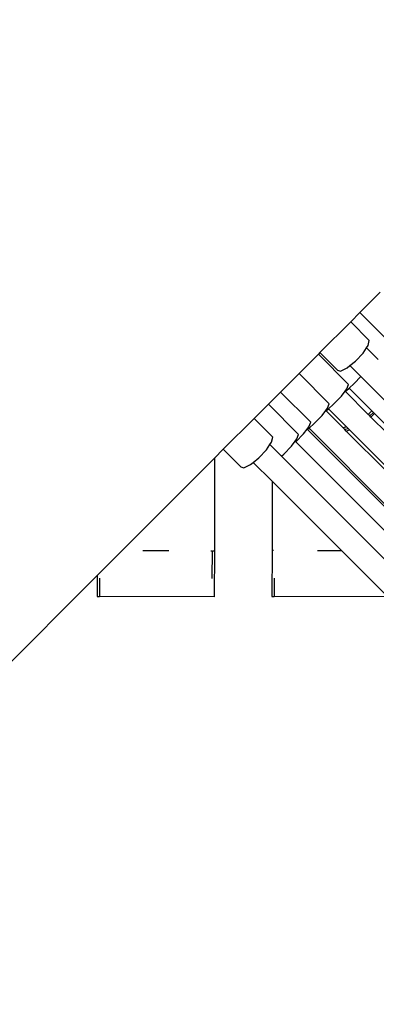
# Model space of a CAD drawing. Units: millimetres. Extents: x -131 to 8567, y 264 to 3269.
# Drawn here: x 1509 to 1532, y 1115 to 1180 of the extents above; entities that cross this region are included whole.
import ezdxf

# ---------------------------------------------------------------- set-up
doc = ezdxf.new("R2010")
doc.units = ezdxf.units.MM
doc.header["$LTSCALE"] = 45
doc.header["$PDSIZE"] = -1
doc.layers.add('VP-DIM', color=7, linetype='Continuous')
doc.layers.add('VP-EQ', color=7, linetype='Continuous', true_color=0x8a3492)
doc.dimstyles.get("Standard").update_dxf_attribs({"dimtxt": 14, "dimasz": 20, "dimexe": 20, "dimexo": 50, "dimgap": 20, "dimtad": 0, "dimdec": 0, "dimzin": 0, "dimdsep": 46, "dimtxsty": 'Standard', "dimcen": -0.09, "dimadec": 0, "dimazin": 0, "dimtfac": 1, "dimtdec": 4, "dimtofl": 0, "dimtmove": 0, "dimatfit": 3, "dimfxl": 70, "dimfxlon": 1, "dimtolj": 1, "dimtzin": 0, "dimarcsym": 0})

# ---------------------------------------------------------------- blocks, each defined once
blk = doc.blocks.new('*D1238')
at = {"layer": 'Defpoints', "color": 0}
for p in [(3339.635, 2049.504), (1025.364, 1671.745), (3339.635, 871.262)]:
    blk.add_point(p, dxfattribs=at)
at = {"layer": 'VP-DIM', "color": 0, "lineweight": -2}
for p, q in [((1025.364, 1979.504), (1025.364, 2069.504)), ((3339.635, 1979.504), (3339.635, 2069.504)), ((1045.364, 2049.504), (2129.883, 2049.504)), ((3319.635, 2049.504), (2216.55, 2049.504))]:
    blk.add_line(p, q, dxfattribs=at)
at = {"layer": 'VP-DIM', "color": 0}
for points in [[(1045.364, 2052.837), (1045.364, 2046.17), (1025.364, 2049.504)], [(3319.635, 2046.17), (3319.635, 2052.837), (3339.635, 2049.504)]]:
    blk.add_solid(points, dxfattribs=at)
at = {"layer": 'VP-DIM', "color": 0, "insert": (2173.216, 2049.504), "char_height": 14, "attachment_point": 5}
blk.add_mtext('\\A1;2315', dxfattribs=at)
blk = doc.blocks.new('*D1239')
at = {"layer": 'Defpoints', "color": 0}
for p in [(1080.345, 1726.724), (3500.851, 1726.724), (1497.357, 366.907)]:
    blk.add_point(p, dxfattribs=at)
at = {"layer": 'VP-DIM', "color": 0, "lineweight": -2}
for p, q in [((3430.851, 1726.724), (3520.851, 1726.724)), ((3500.851, 1706.724), (3500.851, 1098.801)), ((3500.851, 386.907), (3500.851, 1012.134)), ((3430.851, 366.907), (3520.851, 366.907))]:
    blk.add_line(p, q, dxfattribs=at)
at = {"layer": 'VP-DIM', "color": 0}
for points in [[(3504.184, 1706.724), (3497.518, 1706.724), (3500.851, 1726.724)], [(3497.518, 386.907), (3504.184, 386.907), (3500.851, 366.907)]]:
    blk.add_solid(points, dxfattribs=at)
at = {"layer": 'VP-DIM', "color": 0, "insert": (3500.851, 1055.467), "char_height": 14, "attachment_point": 5, "rotation": 90}
blk.add_mtext('\\A1;1365', dxfattribs=at)
blk = doc.blocks.new('*D1247')
at = {"layer": 'Defpoints', "color": 0}
for p in [(3440, 2213.16), (849.65, 1741.854), (3440, 829.926)]:
    blk.add_point(p, dxfattribs=at)
at = {"layer": 'VP-DIM', "color": 0, "lineweight": -2}
for p, q in [((849.65, 2143.16), (849.65, 2233.16)), ((3440, 2143.16), (3440, 2233.16)), ((869.65, 2213.16), (2120.377, 2213.16)), ((3420, 2213.16), (2209.377, 2213.16))]:
    blk.add_line(p, q, dxfattribs=at)
at = {"layer": 'VP-DIM', "color": 0}
for points in [[(869.65, 2216.494), (869.65, 2209.827), (849.65, 2213.16)], [(3420, 2209.827), (3420, 2216.494), (3440, 2213.16)]]:
    blk.add_solid(points, dxfattribs=at)
at = {"layer": 'VP-DIM', "color": 0, "insert": (2164.877, 2213.16), "char_height": 14, "attachment_point": 5}
blk.add_mtext('\\A1;2590', dxfattribs=at)
blk = doc.blocks.new('*D1248')
at = {"layer": 'Defpoints', "color": 0}
for p in [(1010.299, 1902.502), (1499.545, 264.015), (3664.922, 264.015)]:
    blk.add_point(p, dxfattribs=at)
at = {"layer": 'VP-DIM', "color": 0, "lineweight": -2}
for p, q in [((3594.922, 1902.502), (3684.922, 1902.502)), ((3664.922, 1882.502), (3664.922, 1100.524)), ((3664.922, 284.015), (3664.922, 1013.857)), ((3594.922, 264.015), (3684.922, 264.015))]:
    blk.add_line(p, q, dxfattribs=at)
at = {"layer": 'VP-DIM', "color": 0}
for points in [[(3668.255, 1882.502), (3661.589, 1882.502), (3664.922, 1902.502)], [(3661.589, 284.015), (3668.255, 284.015), (3664.922, 264.015)]]:
    blk.add_solid(points, dxfattribs=at)
at = {"layer": 'VP-DIM', "color": 0, "insert": (3664.922, 1057.19), "char_height": 14, "attachment_point": 5, "rotation": 90}
blk.add_mtext('\\A1;1638', dxfattribs=at)
blk = doc.blocks.new('2507_')
at = {"color": 0}
for p, q in [((1532.64, 1161.711), (1531.301, 1160.372)), ((1531.301, 1160.372), (1530.699, 1159.77)), ((1533.295, 1158.378), (1531.301, 1160.372)), ((1530.699, 1159.77), (1528.673, 1157.744)), ((1531.926, 1158.543), (1530.699, 1159.77)), ((1531.741, 1158.051), (1531.85, 1158.214)), ((1531.85, 1158.214), (1531.926, 1158.543)), ((1528.568, 1157.639), (1527.294, 1156.365)), ((1528.673, 1157.744), (1528.568, 1157.639)), ((1530.562, 1155.645), (1528.568, 1157.639)), ((1529.831, 1156.586), (1528.673, 1157.744)), ((1531.007, 1157.169), (1531.514, 1157.711)), ((1531.514, 1157.711), (1531.741, 1158.051)), ((1532.508, 1157.283), (1531.741, 1158.051)), ((1530.466, 1156.733), (1530.649, 1156.88)), ((1530.649, 1156.88), (1531.007, 1157.169)), ((1531.371, 1156.158), (1530.649, 1156.88)), ((1527.294, 1156.365), (1526.069, 1155.141)), ((1529.288, 1154.371), (1527.294, 1156.365)), ((1529.831, 1156.586), (1530.036, 1156.519)), ((1530.036, 1156.519), (1530.466, 1156.733)), ((1530.448, 1155.354), (1530.562, 1155.645)), ((1530.59, 1155.404), (1530.938, 1155.704)), ((1530.938, 1155.704), (1531.371, 1156.158)), ((1541.553, 1145.975), (1531.371, 1156.158)), ((1526.069, 1155.141), (1525.275, 1154.346)), ((1528.063, 1153.146), (1526.069, 1155.141)), ((1530.086, 1154.877), (1530.33, 1155.199)), ((1530.33, 1155.199), (1530.332, 1155.202)), ((1531.856, 1153.672), (1530.33, 1155.199)), ((1530.332, 1155.202), (1530.448, 1155.354)), ((1530.332, 1155.202), (1530.413, 1155.252)), ((1530.413, 1155.252), (1530.59, 1155.404)), ((1532.095, 1153.899), (1530.59, 1155.404)), ((1525.275, 1154.346), (1524.327, 1153.399)), ((1527.269, 1152.352), (1525.275, 1154.346)), ((1529.174, 1154.081), (1529.288, 1154.371)), ((1529.226, 1154.04), (1529.574, 1154.34)), ((1529.574, 1154.34), (1530.086, 1154.877)), ((1528.812, 1153.603), (1529.056, 1153.925)), ((1529.056, 1153.925), (1529.174, 1154.081)), ((1529.073, 1153.908), (1529.056, 1153.925)), ((1529.073, 1153.908), (1529.226, 1154.04)), ((1530.195, 1152.786), (1529.073, 1153.908)), ((1530.424, 1152.841), (1529.226, 1154.04)), ((1532.095, 1153.899), (1531.856, 1153.672)), ((1531.96, 1153.568), (1531.856, 1153.672)), ((1531.96, 1153.568), (1532.199, 1153.795)), ((1532.037, 1153.492), (1532.27, 1153.724)), ((1532.199, 1153.795), (1532.095, 1153.899)), ((1532.27, 1153.724), (1532.199, 1153.795)), ((1533.1, 1152.894), (1532.27, 1153.724)), ((1524.327, 1153.399), (1522.301, 1151.373)), ((1525.555, 1152.172), (1524.327, 1153.399)), ((1527.949, 1152.856), (1528.063, 1153.146)), ((1527.952, 1152.766), (1528.3, 1153.066)), ((1528.3, 1153.066), (1528.812, 1153.603)), ((1532.037, 1153.492), (1531.96, 1153.568)), ((1533.099, 1152.43), (1532.037, 1153.492)), ((1527.088, 1151.854), (1527.588, 1152.378)), ((1527.154, 1152.061), (1527.269, 1152.352)), ((1527.588, 1152.378), (1527.831, 1152.7)), ((1527.831, 1152.7), (1527.949, 1152.856)), ((1527.852, 1152.68), (1527.831, 1152.7)), ((1527.852, 1152.68), (1527.915, 1152.734)), ((1533.238, 1147.293), (1527.852, 1152.68)), ((1527.915, 1152.734), (1527.952, 1152.766)), ((1527.915, 1152.734), (1528.021, 1152.697)), ((1528.021, 1152.697), (1527.952, 1152.766)), ((1533.239, 1147.479), (1528.021, 1152.697)), ((1530.424, 1152.841), (1530.195, 1152.786)), ((1530.317, 1152.664), (1530.195, 1152.786)), ((1530.546, 1152.72), (1530.317, 1152.664)), ((1530.411, 1152.57), (1530.317, 1152.664)), ((1530.411, 1152.57), (1530.623, 1152.643)), ((1533.093, 1149.888), (1530.411, 1152.57)), ((1530.546, 1152.72), (1530.424, 1152.841)), ((1530.623, 1152.643), (1530.546, 1152.72)), ((1533.093, 1150.172), (1530.623, 1152.643)), ((1525.142, 1151.34), (1525.369, 1151.679)), ((1525.369, 1151.679), (1525.479, 1151.843)), ((1526.131, 1150.918), (1525.369, 1151.679)), ((1525.479, 1151.843), (1525.555, 1152.172)), ((1526.793, 1151.583), (1527.037, 1151.905)), ((1527.037, 1151.905), (1527.154, 1152.061)), ((1527.088, 1151.854), (1527.037, 1151.905)), ((1537.11, 1141.832), (1527.088, 1151.854)), ((1522.301, 1151.373), (1521.725, 1150.796)), ((1523.46, 1150.214), (1522.301, 1151.373)), ((1524.636, 1150.797), (1525.142, 1151.34)), ((1526.131, 1150.918), (1526.281, 1151.047)), ((1526.281, 1151.047), (1526.793, 1151.583)), ((1521.725, 1150.796), (1513.985, 1143.056)), ((1521.725, 1150.796), (1521.711, 1144.688)), ((1524.095, 1150.361), (1524.277, 1150.508)), ((1524.277, 1150.508), (1524.636, 1150.797)), ((1525.521, 1149.264), (1524.277, 1150.508)), ((1536.258, 1140.79), (1526.131, 1150.918)), ((1523.46, 1150.214), (1523.664, 1150.148)), ((1523.664, 1150.148), (1524.095, 1150.361)), ((1525.521, 1149.264), (1525.511, 1144.706)), ((1530.091, 1144.695), (1525.521, 1149.264)), ((1516.991, 1144.699), (1518.709, 1144.695)), ((1521.478, 1144.688), (1521.559, 1144.688)), ((1521.559, 1144.688), (1521.554, 1142.867)), ((1521.614, 1144.688), (1521.711, 1144.688)), ((1521.711, 1144.688), (1521.703, 1141.648)), ((1525.511, 1144.706), (1525.503, 1141.666)), ((1525.607, 1144.706), (1525.511, 1144.706)), ((1528.512, 1144.699), (1530.091, 1144.695)), ((1533.073, 1141.713), (1530.091, 1144.695)), ((1513.985, 1143.056), (1507.11, 1136.182)), ((1513.985, 1143.056), (1513.982, 1141.666)), ((1514.137, 1142.885), (1514.134, 1141.666)), ((1525.658, 1142.885), (1525.655, 1141.666)), ((1513.982, 1141.666), (1514.134, 1141.666)), ((1521.703, 1141.648), (1514.134, 1141.666)), ((1525.503, 1141.666), (1525.655, 1141.666)), ((1533.073, 1141.648), (1525.655, 1141.666))]:
    blk.add_line(p, q, dxfattribs=at)
blk = doc.blocks.new('2507_2D')
at = {"layer": 'VP-EQ', "color": 0}
blk.add_blockref('2507_', (0, 0), dxfattribs=at)

msp = doc.modelspace()

# ---------------------------------------------------------------- block references
at = {"layer": 'VP-EQ', "color": 0}
msp.add_blockref('2507_2D', (0, 0), dxfattribs=at)

# ---------------------------------------------------------------- dimensions: what is measured, and where the dimension line sits
at = {"layer": 'VP-DIM', "color": 0}
dim = msp.add_linear_dim(base=(3440, 2213.16), p1=(849.65, 1741.854), p2=(3440, 829.926), dimstyle='Standard', dxfattribs=at)
dim.commit()
dim.dimension.update_dxf_attribs({"geometry": '*D1247', "text_midpoint": (2164.877, 2213.16), "dimtype": 160})
dim = msp.add_linear_dim(base=(3339.635, 2049.504), p1=(1025.364, 1671.745), p2=(3339.635, 871.262), text='2315', dimstyle='Standard', dxfattribs=at)
dim.commit()
dim.dimension.update_dxf_attribs({"geometry": '*D1238', "text_midpoint": (2173.216, 2049.504), "dimtype": 160})
dim = msp.add_linear_dim(base=(3664.922, 264.015), p1=(1010.299, 1902.502), p2=(1499.545, 264.015), angle=90, dimstyle='Standard', dxfattribs=at)
dim.commit()
dim.dimension.update_dxf_attribs({"geometry": '*D1248', "text_midpoint": (3664.922, 1057.19), "dimtype": 160})
dim = msp.add_linear_dim(base=(3500.851, 1726.724), p1=(1497.357, 366.907), p2=(1080.345, 1726.724), angle=90, text='1365', dimstyle='Standard', dxfattribs=at)
dim.commit()
dim.dimension.update_dxf_attribs({"geometry": '*D1239', "text_midpoint": (3500.851, 1055.467), "dimtype": 160})

doc.saveas('drawing.dxf')
